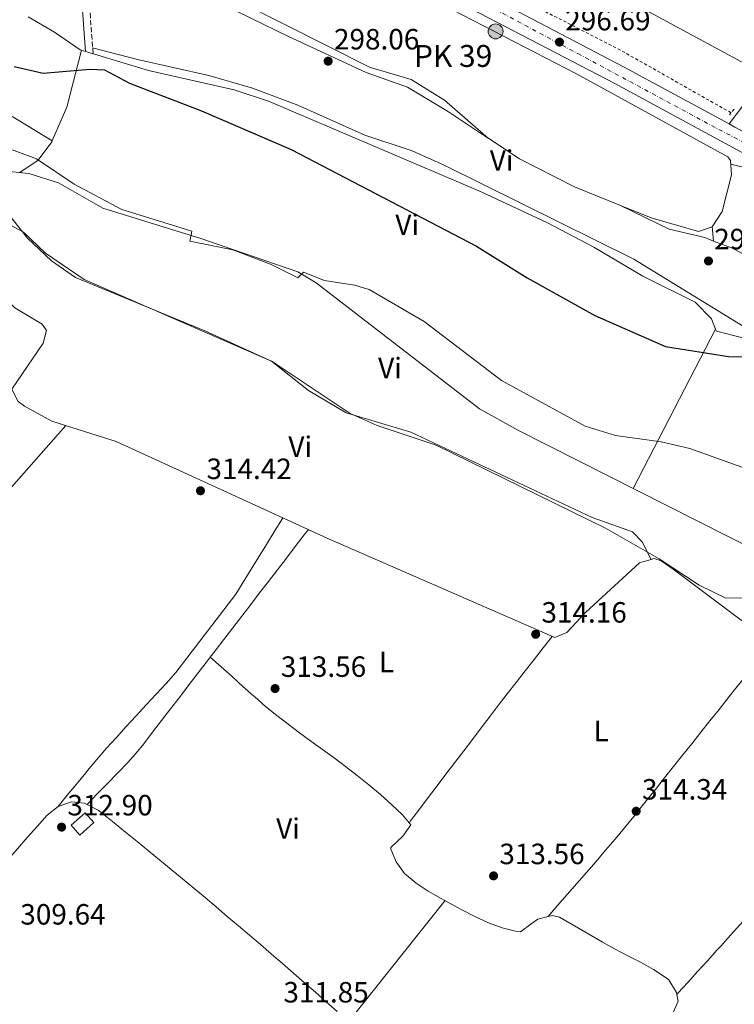
# Model space of a CAD drawing. Units: metres. Extents: x 594461 to 597926, y 4680491 to 4682848.
# Drawn here: x 594900 to 595144, y 4680730 to 4681066 of the extents above; entities that cross this region are included whole.
import ezdxf
from ezdxf.enums import TextEntityAlignment as Align

# ---------------------------------------------------------------- set-up
doc = ezdxf.new("R2010")
doc.units = ezdxf.units.M
doc.header["$MEASUREMENT"] = 0
for name, pattern in [('DGN Style 2', [1.7399219301090239, 1.043953158065414, -0.6959687720436097]), ('DGN Style 3', [2.435890702152634, 1.739921930109024, -0.6959687720436097]), ('DGN Style 4', [2.7856150101045474, 1.391937544087219, -0.6959687720436097, 0.001739921930109024, -0.6959687720436097])]:
    doc.linetypes.add(name, pattern=pattern)
for name, color, linetype, lineweight in [('Camino', 7, 'DGN Style 3', 0), ('Carretera', 9, 'Continuous', 0), ('Caseta-cabaña', 1, 'Continuous', 0), ('Cota de punto acotado terreno', 7, 'Continuous', 0), ('Curva de nivel directora', 30, 'Continuous', 30), ('Curva de nivel intermedia', 30, 'Continuous', 0), ('Eje de carretera', 7, 'DGN Style 4', 0), ('Etiqueta de uso rústico', 92, 'Continuous', 0), ('Hito kilométrico (PK) carretera', 7, 'Continuous', 0), ('Línea blanca (vial)', 7, 'Continuous', 13), ('Línea de cambio de uso (parcela vista)', 92, 'Continuous', 0), ('Línea de cuneta (fondo)', 4, 'DGN Style 2', 0), ('Margen derecho', 7, 'Continuous', 0), ('Oleoducto', 7, 'Continuous', 13), ('Pontón-alcantarilla (pasos de agua)', 1, 'DGN Style 2', 0), ('Punto acotado terreno (símbolo)', 7, 'Continuous', 0), ('Texto de Punto Kilométrico carretera', 7, 'Continuous', 0)]:
    doc.layers.add(name, color=color, linetype=linetype, lineweight=lineweight)
doc.styles.add('Style-Arial', font='arial.ttf')

# ---------------------------------------------------------------- blocks, each defined once
blk = doc.blocks.new('5PATER')
at = {"layer": 'Punto acotado terreno (símbolo)', "linetype": 'Continuous', "lineweight": 0}
h = blk.add_hatch(color=51, dxfattribs=at)
edge = h.paths.add_edge_path()
edge.add_ellipse((0, 0), major_axis=(-0.1095731443231308, -0.1110710700762829), ratio=0.9994222409660317, start_angle=0, end_angle=360)
blk = doc.blocks.new('5HITCA')
at = {"layer": 'Pontón-alcantarilla (pasos de agua)', "linetype": 'Continuous', "lineweight": 0}
h = blk.add_hatch(color=1, dxfattribs=at)
edge = h.paths.add_edge_path()
edge.add_arc((0, 0), 0.2558578010358639, 0, 360)
at = {"layer": 'Pontón-alcantarilla (pasos de agua)', "color": 7, "linetype": 'Continuous', "lineweight": 0}
blk.add_circle((0, 0), 0.2558578010358639, dxfattribs=at)

msp = doc.modelspace()

# ---------------------------------------------------------------- linework, layer by layer
at = {"layer": 'Camino', "color": 7, "linetype": 'DGN Style 3', "lineweight": 0}
msp.add_polyline3d([(594925.4699999993, 4681130.88, 295.7400000000052), (594923.1600000004, 4681112.649999999, 295.6000000000058), (594922.159999999, 4681097.680000001, 296.0599999999978), (594925.3199999996, 4681054.559999999, 299.1100000000006)], dxfattribs=at)
at = {"layer": 'Carretera', "color": 9, "linetype": 'Continuous', "lineweight": 0}
for points in [[(595048.9200000011, 4681080.390000001, 296.070000000007), (595106.6600000003, 4681050.11, 296.2799999999988), (595142.6800000002, 4681030.600000001, 296.7700000000041), (595144.6900000018, 4681029.510000001, 296.8000000000029), (595283.2100000005, 4680954.46, 298.6699999999983), (595555.6400000011, 4680806.239999998, 300.6300000000047)], [(595552.5199999985, 4680800.530000002, 300.6300000000047), (595280.1100000005, 4680948.739999998, 298.6699999999983), (595103.6000000027, 4681044.37, 296.2799999999988), (595046.030000001, 4681074.55, 296.070000000007)]]:
    msp.add_polyline3d(points, dxfattribs=at)
at = {"layer": 'Caseta-cabaña', "color": 1, "linetype": 'Continuous', "lineweight": 0, "elevation": 316.179999999993, "flags": 128}
msp.add_lwpolyline([(594925.5999999996, 4680791.720000001), (594920.75, 4680787.449999999), (594917.7800000003, 4680790.83), (594922.6299999999, 4680795.100000001), (594925.5999999996, 4680791.720000001)], close=True, dxfattribs=at)
msp.add_lwpolyline([(594920.75, 4680787.449999999), (594917.7800000003, 4680790.83), (594922.6299999999, 4680795.100000001), (594925.5999999996, 4680791.720000001), (594920.75, 4680787.449999999)], dxfattribs=at)
at = {"layer": 'Curva de nivel directora', "color": 30, "linetype": 'Continuous', "lineweight": 30, "elevation": 300, "flags": 128}
msp.add_lwpolyline([(594898.2899999997, 4681050.210000002), (594908.2299999994, 4681047.970000002), (594924.1799999997, 4681049.350000001), (594929.1799999997, 4681049.029999999), (594937.7299999993, 4681044.470000002), (594962.399999999, 4681035.039999999), (594992.9800000007, 4681021.810000001), (595056.3300000002, 4680988.770000001), (595073.6900000009, 4680977.95), (595096.8099999994, 4680965.100000001), (595120.9200000003, 4680954.460000001), (595142.4899999998, 4680951.060000001), (595152.8200000008, 4680950.940000001)], dxfattribs=at)
at = {"layer": 'Curva de nivel intermedia', "color": 30, "linetype": 'Continuous', "lineweight": 0, "flags": 128}
for points, elevation in [([(594875.5700000012, 4681029.960000001), (594906.020000001, 4681018.67), (594918.8900000012, 4681010.039999999), (594935.1000000007, 4681001.33), (594959.0500000007, 4680993.909999999), (594958.36, 4680990.489999999), (594973.0700000019, 4680987.579999999), (594985.9199999998, 4680982.609999998), (594995.2800000008, 4680977.970000001), (594997.2000000008, 4680979.880000002), (595004.4500000017, 4680977.029999999), (595014.6399999997, 4680975.489999999), (595019.7100000012, 4680973.939999999), (595038.4300000009, 4680963.02), (595064.9300000012, 4680942.849999999), (595093.47, 4680927.23), (595103.8800000014, 4680924.039999999), (595119.4699999996, 4680921.960000001), (595129.3100000012, 4680919.63), (595149.9200000018, 4680912.199999998)], 305.0000000000001), ([(595159.4900000006, 4680868.679999999), (595141.5300000008, 4680868.470000001), (595132.5099999997, 4680872.91), (595118.8300000003, 4680881.9), (595100.4200000014, 4680892.400000001), (595042.6200000019, 4680920.759999999), (595022.3900000012, 4680927.520000001), (595013.2300000016, 4680931.640000001), (594986.5000000009, 4680949.32), (594922.310000001, 4680977.359999998), (594909.0200000006, 4680986.350000001), (594901.4800000014, 4680993.569999999), (594897.0700000013, 4680995.930000001)], 310)]:
    msp.add_lwpolyline(points, dxfattribs=dict(at, elevation=elevation))
at = {"layer": 'Eje de carretera', "color": 7, "linetype": 'DGN Style 4', "lineweight": 0}
msp.add_polyline3d([(595055.11, 4681073.850000003, 296.1000000000059), (595091.0000000001, 4681054.630000001, 296.2299999999959), (595134.1399999991, 4681031.410000001, 296.6799999999931), (595178.730000001, 4681007.840000002, 297.2799999999988), (595215.9400000002, 4680987.620000003, 297.7799999999989), (595260.5299999998, 4680963.320000002, 298.3800000000047), (595297.5100000007, 4680943.010000003, 298.7899999999938), (595340.8399999997, 4680919.520000001, 299.1000000000058), (595395.579999997, 4680890.140000002, 299.4900000000054), (595448.0500000002, 4680861.210000001, 299.8699999999953), (595501.3399999992, 4680832.550000002, 300.2500000000001), (595578.3599999989, 4680789.54, 300.7400000000053), (595634.9099999992, 4680759.07, 301.0000000000001), (595710.8799999984, 4680717.109999999, 301.3500000000059), (595743.1499999977, 4680699.34, 301.9299999999931), (595768.7699999996, 4680683.100000003, 302.1900000000024), (595788.3500000021, 4680668.230000001, 302.1900000000024), (595809.7399999984, 4680651.910000001, 303.1000000000059), (595832.5799999973, 4680631.230000001, 303.4299999999931), (595873.3799999983, 4680589.320000002, 303.8600000000006), (595923.4100000006, 4680537.460000001, 305.9100000000034), (595948.5899999999, 4680510.790000001, 306.2500000000001)], dxfattribs=at)
at = {"layer": 'Línea blanca (vial)', "color": 7, "linetype": 'Continuous', "lineweight": 13, "extrusion": (-0.01153261361448374, 0.006254004397237153, 0.9999139394228977), "elevation": 22708.37984187588, "flags": 128}
msp.add_lwpolyline([(595108.5326104102, 4680979.035150183), (595106.5223980993, 4680980.125171501)], dxfattribs=at)
at = {"layer": 'Línea blanca (vial)', "color": 7, "linetype": 'Continuous', "lineweight": 13}
for points in [[(595142.6799999997, 4681030.600000002, 296.7700000000041), (595106.6599999998, 4681050.110000002, 296.2799999999988), (595048.9200000007, 4681080.390000001, 296.070000000007), (594926.1199999999, 4681137.760000002, 295.729999999996)], [(595773.1900000008, 4680675.530000002, 302.2100000000065), (595768.8900000004, 4680678.850000001, 302.2100000000065), (595744.6400000008, 4680694.300000002, 302.0099999999947), (595717.7299999993, 4680709.559999999, 301.3800000000046), (595552.519999998, 4680800.530000003, 300.6300000000048), (595280.11, 4680948.739999998, 298.6699999999984), (595103.6000000021, 4681044.370000001, 296.2799999999988), (595046.0300000005, 4681074.550000001, 296.070000000007), (594925.4699999993, 4681130.88, 295.7400000000052)]]:
    msp.add_polyline3d(points, dxfattribs=at)
at = {"layer": 'Línea de cambio de uso (parcela vista)', "color": 92, "linetype": 'Continuous', "lineweight": 0, "extrusion": (0.6437692446152307, -0.1029878772228212, 0.7582576454165646), "elevation": -98873.16855045664, "flags": 128}
msp.add_lwpolyline([(4716227.949249532, 115459.9937232037), (4716240.095621889, 115455.888992151), (4716260.077821581, 115453.3734811738)], dxfattribs=at)
at = {"layer": 'Línea de cambio de uso (parcela vista)', "color": 92, "linetype": 'Continuous', "lineweight": 0, "extrusion": (0.0218605470305005, 0.2240772719974455, 0.9743261736491072), "elevation": 1062211.963420959, "flags": 128}
msp.add_lwpolyline([(-137586.3386425028, -4595507.450443374), (-137586.4041193462, -4595507.418019261), (-137586.2362011276, -4595507.124425577)], dxfattribs=at)
at = {"layer": 'Línea de cambio de uso (parcela vista)', "color": 92, "linetype": 'Continuous', "lineweight": 0, "extrusion": (0.0830139913458745, 0.191407260101914, 0.9779938333246818), "elevation": 945664.8078285819, "flags": 128}
msp.add_lwpolyline([(1316757.949393796, -4431453.094890013), (1316757.949393796, -4431453.436157824)], dxfattribs=at)
at = {"layer": 'Línea de cambio de uso (parcela vista)', "color": 92, "linetype": 'Continuous', "lineweight": 0, "extrusion": (0.09216887673644956, -0.0610744708184392, 0.9938686065951519), "elevation": -230750.5542027926, "flags": 128}
msp.add_lwpolyline([(4230786.449023066, 2076848.116535945), (4230786.449023066, 2076847.597396493)], dxfattribs=at)
at = {"layer": 'Línea de cambio de uso (parcela vista)', "color": 92, "linetype": 'Continuous', "lineweight": 0, "extrusion": (-0.01769490771319722, 0.2511228823813824, 0.9677934635992784), "elevation": 1165279.164706132, "flags": 128}
msp.add_lwpolyline([(-922463.662272337, -4478514.845164825), (-922458.6448775572, -4478508.672661978), (-922452.0738157332, -4478504.779842111)], dxfattribs=at)
at = {"layer": 'Línea de cambio de uso (parcela vista)', "color": 92, "linetype": 'Continuous', "lineweight": 0, "extrusion": (0.08387413717010318, 0.1907725705381481, 0.9780444547382485), "elevation": 943205.5361328756, "flags": 128}
msp.add_lwpolyline([(1339390.741603628, -4425189.894401824), (1339390.741603628, -4425189.907357905)], dxfattribs=at)
at = {"layer": 'Línea de cambio de uso (parcela vista)', "color": 92, "linetype": 'Continuous', "lineweight": 0, "extrusion": (0.01425982663600829, -0.003516417156501169, 0.9998921402604847), "elevation": -7677.480318454351, "flags": 128}
msp.add_lwpolyline([(595078.5116729425, 4681018.78370839), (595085.1224268444, 4681017.153698313)], dxfattribs=at)
at = {"layer": 'Línea de cambio de uso (parcela vista)', "color": 92, "linetype": 'Continuous', "lineweight": 0, "extrusion": (-0.02603152397715211, 0.264583835710265, 0.9640112829424096), "elevation": 1223308.7017465, "flags": 128}
msp.add_lwpolyline([(-1050611.815737177, -4434590.375698744), (-1050611.815737177, -4434595.563741714)], dxfattribs=at)
at = {"layer": 'Línea de cambio de uso (parcela vista)', "color": 92, "linetype": 'Continuous', "lineweight": 0, "extrusion": (-0.02755526924442089, 0.247996958942564, 0.9683688426896582), "elevation": 1144760.146001387, "flags": 128}
msp.add_lwpolyline([(-1108427.254134774, -4441483.352763297), (-1108427.254134774, -4441483.355568648)], dxfattribs=at)
at = {"layer": 'Línea de cambio de uso (parcela vista)', "color": 92, "linetype": 'Continuous', "lineweight": 0, "extrusion": (0.06711008568451296, 0.1294199900426102, 0.9893162803556748), "elevation": 646045.76504393, "flags": 128}
msp.add_lwpolyline([(1626482.243814628, -4382095.437290676), (1626482.243814628, -4382033.435072576)], dxfattribs=at)
at = {"layer": 'Línea de cambio de uso (parcela vista)', "color": 92, "linetype": 'Continuous', "lineweight": 0, "extrusion": (0.06901587064649499, 0.1313527529200939, 0.9889303635237515), "elevation": 656227.0413356307, "flags": 128}
msp.add_lwpolyline([(1650403.759935897, -4371625.967512904), (1650403.759935898, -4371625.960773468)], dxfattribs=at)
at = {"layer": 'Línea de cambio de uso (parcela vista)', "color": 92, "linetype": 'Continuous', "lineweight": 0, "extrusion": (-0.3245020556136495, 0.2333133103269615, 0.9166587779140017), "elevation": 899324.4230282705, "flags": 128}
msp.add_lwpolyline([(-4147810.081367685, -2061846.740646462), (-4147812.732669519, -2061846.648633832), (-4147817.728366312, -2061846.469718059), (-4147822.7263447, -2061846.303595975), (-4147827.722041493, -2061846.124680202), (-4147832.717738285, -2061845.945764428), (-4147837.715716674, -2061845.779642345), (-4147842.711413467, -2061845.600726571), (-4147847.707110259, -2061845.421810798), (-4147852.705088649, -2061845.255688716), (-4147857.700785441, -2061845.076772942), (-4147862.704601469, -2061844.903208292), (-4147865.099551335, -2061844.821316472)], dxfattribs=at)
at = {"layer": 'Línea de cambio de uso (parcela vista)', "color": 92, "linetype": 'Continuous', "lineweight": 0, "extrusion": (-0.6007553500575586, 0.4553896044240646, 0.6570489460913199), "elevation": 1774320.766585974, "flags": 128}
msp.add_lwpolyline([(-4089741.609691938, -1546069.096220692), (-4089736.609245596, -1546069.205417457), (-4089731.610727569, -1546069.338896471), (-4089726.612209545, -1546069.472375485), (-4089721.619732387, -1546069.600618355), (-4089716.619286045, -1546069.709815121), (-4089711.621023937, -1546069.772749722), (-4089707.090878541, -1546069.791335332), (-4089702.094800668, -1546069.792930811), (-4089697.096794479, -1546069.785321), (-4089692.100716609, -1546069.78691648), (-4089687.096669551, -1546069.784542813), (-4089682.092622494, -1546069.774630667), (-4089677.096544622, -1546069.776226146), (-4089672.092497564, -1546069.773852479), (-4089667.096419692, -1546069.775447959), (-4089662.092372636, -1546069.773074292), (-4089661.214363663, -1546069.772749722)], dxfattribs=at)
at = {"layer": 'Línea de cambio de uso (parcela vista)', "color": 92, "linetype": 'Continuous', "lineweight": 0, "extrusion": (-0.6483015156704292, 0.545456234627234, 0.5312086604016393), "elevation": 2167524.418804613, "flags": 128}
msp.add_lwpolyline([(-3964791.582775397, -1358638.042808804), (-3964796.577596936, -1358637.949707759), (-3964801.574041896, -1358637.804112811), (-3964806.570486857, -1358637.633100632), (-3964811.573369846, -1358637.466496101), (-3964816.577466722, -1358637.315848681), (-3964821.582777479, -1358637.206575599), (-3964826.584077979, -1358637.158698732), (-3964831.574930189, -1358637.193227662), (-3964836.57828985, -1358637.337367019), (-3964838.476898522, -1358637.427590175), (-3964843.47102378, -1358637.678564849), (-3964848.465149038, -1358637.938011933), (-3964853.459274296, -1358638.188986606), (-3964858.445747639, -1358638.445013754), (-3964863.439872897, -1358638.704460838), (-3964868.433998155, -1358638.955435512), (-3964873.428123412, -1358639.214882596), (-3964878.428686698, -1358639.461792507), (-3964883.415160042, -1358639.717819654), (-3964888.409285299, -1358639.977266739), (-3964893.403410558, -1358640.228241413), (-3964898.397535815, -1358640.487688497), (-3964903.391661073, -1358640.73866317), (-3964908.378134417, -1358640.994690318), (-3964913.378697704, -1358641.250072639), (-3964915.278608918, -1358641.347889541)], dxfattribs=at)
at = {"layer": 'Línea de cambio de uso (parcela vista)', "color": 92, "linetype": 'Continuous', "lineweight": 0, "extrusion": (0.1798083339498029, -0.1553456598908134, 0.9713581672047051), "elevation": -619864.8723349117, "flags": 128}
msp.add_lwpolyline([(3930918.468892121, 2535241.763762677), (3930923.462377867, 2535241.498706587), (3930928.465037509, 2535241.159448436), (3930933.461159588, 2535240.827540599), (3930938.456921024, 2535240.589939279), (3930943.451961172, 2535240.54332719), (3930946.814983959, 2535240.677022476), (3930951.805493072, 2535240.966534548), (3930956.796002187, 2535241.25604662), (3930961.787540787, 2535241.559259323), (3930966.778049902, 2535241.848771396), (3930971.776126066, 2535242.144633781), (3930976.760097617, 2535242.44149617), (3930981.750606731, 2535242.731008241), (3930984.100418054, 2535242.870150571)], dxfattribs=at)
at = {"layer": 'Línea de cambio de uso (parcela vista)', "color": 92, "linetype": 'Continuous', "lineweight": 0, "flags": 128}
for points, elevation in [([(594965.3799999999, 4680848.32), (594965.3838999998, 4680848.316500001)], 313.8500000000058), ([(595124.8655000003, 4680732.995999999), (595124.8600000005, 4680732.99)], 313.3999999999942)]:
    msp.add_lwpolyline(points, dxfattribs=dict(at, elevation=elevation))
at = {"layer": 'Línea de cambio de uso (parcela vista)', "color": 92, "linetype": 'Continuous', "lineweight": 0, "extrusion": (-0.05579779443675988, 0.05173096472823897, 0.9971010547704173), "elevation": 209244.6697255224, "flags": 128}
msp.add_lwpolyline([(-3837236.750190571, -2737923.340339234), (-3837231.755019949, -2737923.168116191), (-3837226.759314843, -2737922.9810412), (-3837221.756276478, -2737922.787948029), (-3837216.760036887, -2737922.586781973), (-3837211.763797294, -2737922.386376804), (-3837206.774356474, -2737922.177898747), (-3837201.770783625, -2737921.970714515), (-3837196.781342805, -2737921.762236458), (-3837191.777769954, -2737921.554291337), (-3837186.788329137, -2737921.346574167), (-3837181.785290771, -2737921.152720111), (-3837176.789585665, -2737920.966406006), (-3837171.793880558, -2737920.780091899), (-3837166.798709938, -2737920.607107971), (-3837161.804073803, -2737920.448975994), (-3837156.80317338, -2737920.31224708), (-3837151.802272955, -2737920.175518165), (-3837146.802441505, -2737920.066971379), (-3837141.803144539, -2737919.972515658), (-3837136.811715316, -2737919.899690948), (-3837135.020539126, -2737919.87551545), (-3837130.022845617, -2737919.82333292), (-3837125.025152107, -2737919.771911275), (-3837120.020125339, -2737919.713710568), (-3837115.022431829, -2737919.661528038), (-3837114.499818185, -2737919.660422383)], dxfattribs=at)
at = {"layer": 'Línea de cambio de uso (parcela vista)', "color": 92, "linetype": 'Continuous', "lineweight": 0, "extrusion": (0.0289233317281157, -0.002581260744058569, 0.9995783000719437), "elevation": 5438.265417812763, "flags": 128}
msp.add_lwpolyline([(4715151.793636937, -176400.8454419511), (4715152.165200617, -176399.9483865019), (4715152.22781183, -176395.4732239544), (4715150.171886484, -176390.9963756237)], dxfattribs=at)
at = {"layer": 'Línea de cambio de uso (parcela vista)', "color": 92, "linetype": 'Continuous', "lineweight": 0, "extrusion": (-0.01622464627435511, -0.02042753676168054, 0.9996596803888422), "elevation": -104957.1605068535, "flags": 128}
msp.add_lwpolyline([(-2445234.216677014, 4034036.982778966), (-2445234.216677014, 4033984.090216517)], dxfattribs=at)
at = {"layer": 'Línea de cambio de uso (parcela vista)', "color": 92, "linetype": 'Continuous', "lineweight": 0, "extrusion": (-0.01109570027465137, -0.01299364884279293, 0.9998540146067151), "elevation": -67109.1807763819, "flags": 128}
msp.add_lwpolyline([(595047.6738072535, 4680282.711104575), (595047.6814090051, 4680282.720005326)], dxfattribs=at)
at = {"layer": 'Línea de cambio de uso (parcela vista)', "color": 92, "linetype": 'Continuous', "lineweight": 0}
for points in [[(595105.6201999999, 4681002.720600001, 295.9907999999996), (595116.0499999998, 4680998.5, 295.8000000000029), (595132.2199999997, 4680993.810000001, 295.929999999993), (595136.8600000005, 4680995.460000001, 295.9199999999983), (595140.3300000001, 4681000.65, 296.0500000000029), (595143.5300000003, 4681013.15, 296.320000000007), (595143.1500000004, 4681018.09, 296.320000000007), (595142.29, 4681019.310000001, 296.320000000007), (595090.5, 4681047.74, 296.0399999999936), (595027.0199999996, 4681080.65, 296.179999999993), (594966.4000000004, 4681108.310000001, 295.3800000000047), (594930.7000000002, 4681125.529999999, 295.2700000000041), (594927.0199999996, 4681124.539999999, 295.2700000000041), (594924.3300000001, 4681121.859999999, 295.6699999999983)], [(594801.2196000004, 4681116.9902, 296.9780000000028), (594797.3700000001, 4681110.720000001, 297.6100000000006), (594793.1500000004, 4681101.82, 298.6699999999983), (594793.4600000001, 4681098.710000001, 298.6699999999983), (594800.29, 4681093.09, 298.9400000000023), (594833.3099999996, 4681070.560000001, 299.7200000000012), (594846.3600000005, 4681059.27, 300.6399999999995), (594862.9699999997, 4681050.210000001, 300.7700000000041), (594897.8700000001, 4681033, 301.8099999999977), (594911.2978999997, 4681024.8278, 303.3926999999967)], [(594922.2999999998, 4681095.789999999, 296.1900000000023), (594938.1100000005, 4681087.930000001, 296.0299999999988), (594960.3099999996, 4681080.029999999, 296.1900000000023), (595019.8300000001, 4681050.039999999, 296.1900000000023), (595034.0800000001, 4681045.779999999, 296.320000000007), (595045.4600000001, 4681038.720000001, 296.1900000000023), (595060.4999000002, 4681025.615, 296.309699999998)], [(594922.5199999996, 4681092.82, 296.3999999999942), (594936.9900000002, 4681086.17, 297.5800000000018), (594952.7599999999, 4681079.699999999, 298.0800000000018), (594992.1100000005, 4681060.49, 298.6399999999995), (595018.6799999997, 4681048.199999999, 297.9799999999959), (595032.8200000003, 4681043.189999999, 297.9700000000012), (595046.4699999997, 4681034.91, 298.2400000000052), (595060.4999000002, 4681025.615, 296.3674000000028)], [(595138.1069, 4680960.4341, 299.3442000000068), (595136.7300000006, 4680963.930000001, 298.8000000000029), (595131.1399999997, 4680969.67, 298.1499999999942), (595113.2300000006, 4680978.600000001, 297.9400000000023), (595096.4800000006, 4680988.5, 297.6399999999995), (595080.5999999996, 4680996.77, 297.6999999999971), (595057.9900000002, 4681007.42, 298.1000000000058), (594985.3099999996, 4681038.32, 298.9900000000052), (594973.5199999996, 4681042.230000001, 299.1100000000006), (594944.2599999999, 4681048.890000001, 299.320000000007), (594920.8799999999, 4681055.9, 299.070000000007), (594912.1100000005, 4681061.949999999, 299.070000000007), (594903.1588000003, 4681067.223099999, 298.8674000000028)], [(595205.25, 4680925.960000001, 302.5200000000041), (595142.2300000006, 4680964.640000001, 297.429999999993), (595110.1699999999, 4680984.390000001, 296.5599999999977), (595045.29, 4681016.539999999, 296.679999999993), (595034.4000000004, 4681021.430000001, 296.7799999999988), (595018.1699999999, 4681026.75, 297.0399999999936), (594995.3499999996, 4681036.949999999, 297.4100000000035), (594979.79, 4681042.83, 297.8099999999977), (594964.9199999999, 4681047.100000001, 298.1300000000047), (594940.5199999996, 4681052.630000001, 297.8099999999977), (594925.1699999999, 4681056.630000001, 298.9700000000012)], [(595060.4999000002, 4681025.615, 296.309699999998), (595060.54, 4681025.58, 296.3099999999977), (595071.0499999998, 4681018.680000001, 296.3399999999965), (595089.8099999996, 4681009.119999999, 296.2799999999988), (595105.6201999999, 4681002.720600001, 295.9907999999996)], [(594869.3200000003, 4681014.4802, 307.6459000000032), (594893.4100000003, 4681014.67, 306.1999999999971), (594903.3899999997, 4681013.680000001, 305.9100000000035), (594913.4600000001, 4681010.5, 305.7299999999959), (594928.7000000002, 4681001.810000001, 305.5399999999936), (594962.0999999996, 4680991.4, 304.4900000000052), (594995.25, 4680980, 304.8699999999953), (595001.6100000005, 4680976.279999999, 305.0099999999948), (595057.4400000004, 4680933.230000001, 308.2200000000012), (595070.5099999999, 4680925.880000001, 308.1000000000058), (595152.0199999996, 4680884.66, 308.6900000000023), (595160.6100000005, 4680879.57, 309.1199999999953), (595170.2599999999, 4680872.130000001, 309.7400000000052), (595172.7605, 4680869.2104, 310.0507000000071)], [(595116.1199000003, 4680881.7302, 310.6300000000047), (595113.0099999999, 4680887.710000001, 309.8399999999965), (595109.7300000006, 4680891.119999999, 309.5200000000041), (595095.8499999996, 4680896.08, 309.8399999999965), (595033.8899999997, 4680925.199999999, 310.6300000000047), (595011.8700000001, 4680931.84, 311.1600000000035), (594998.9299999997, 4680939.42, 311.1600000000035), (594986.25, 4680949.439999999, 311.1600000000035), (594963.4900000002, 4680959.810000001, 311.1600000000035), (594919.3200000003, 4680978.08, 311.1600000000035), (594911.1100000005, 4680983.74, 311.0299999999988), (594902.9100000003, 4680991.550000001, 310.6300000000047), (594893.4000000004, 4681003.33, 308.8300000000018), (594890.2300000006, 4681005.4, 308.5299999999988), (594869.3200000003, 4681014.4802, 307.6399999999995)], [(594836.9900000002, 4681005.629899999, 310.1600000000035), (594861.3300000001, 4680991.27, 311.9900000000052), (594891.5899999999, 4680974.529999999, 312), (594898.5499999998, 4680967.67, 312.5200000000041), (594907.8799999999, 4680962.189999999, 312.4400000000023), (594909.3600000005, 4680959.930000001, 312.5200000000041), (594908.2999999998, 4680955.66, 312.9600000000065), (594897.5, 4680939.91, 314.3600000000006), (594899.6699999999, 4680935.74, 314.5800000000018), (594901.8499999996, 4680934.050000001, 314.6199999999953), (594911.2000000002, 4680929.02, 314.6199999999953), (594933.2000000002, 4680922.039999999, 314.6199999999953), (595005.5999999996, 4680888.91, 314.6199999999953), (595083.1100000005, 4680855.029999999, 314.6199999999953), (595087.2400000002, 4680856.710000001, 314.5500000000029), (595093.5899999999, 4680863.600000001, 314.1000000000058), (595112.04, 4680880.5, 310.9499999999971), (595116.1199000003, 4680881.7302, 310.6343000000052)], [(595105.6201999999, 4681002.720600001, 295.9900000000052), (595122.1799999997, 4680994.560000001, 296.4400000000023), (595134.3600000005, 4680991.720000001, 297.1699999999983), (595137.3997, 4680990.5527, 297.2997000000032)], [(595137.3997, 4680990.5527, 297.2997000000032), (595143.5, 4680988.210000001, 297.5599999999977), (595222.6600000003, 4680947.480000001, 302.4900000000052), (595226.6299999999, 4680944.58, 302.9199999999983), (595227.0899999999, 4680943.609999999, 302.9400000000023), (595227.0401999997, 4680943.42, 302.9397000000026)], [(595173.3602999998, 4680941.940400001, 302.3788999999961), (595147.4299999997, 4680957.430000001, 299.7200000000012), (595138.4000000004, 4680959.689999999, 299.4600000000065), (595138.1069, 4680960.4341, 299.3442000000068)], [(594862.3276000004, 4680871.971700001, 314.2299000000057), (594870.1600000003, 4680880.470000001, 314.6399999999995), (594892.2699999996, 4680900.710000001, 316.3099999999977), (594916.0099999999, 4680927.49, 314.6199999999953)], [(594913.3399999999, 4680797.210000001, 313.8800000000047), (594916.5, 4680801.07, 313.6399999999995), (594919.6699999999, 4680804.930000001, 313.3899999999995), (594922.8399999999, 4680808.789999999, 313.1399999999995), (594923.4400000004, 4680809.52, 313.1000000000058), (594926.6500000004, 4680813.350000001, 312.8999999999942), (594929.9400000004, 4680817.130000001, 312.7899999999936), (594933.2699999996, 4680820.859999999, 312.7599999999948), (594936.6500000004, 4680824.57, 312.8000000000029), (594940.0599999996, 4680828.26, 312.9100000000035), (594943.4699999997, 4680831.949999999, 313.0500000000029), (594946.8799999999, 4680835.640000001, 313.2299999999959), (594950.2699999996, 4680839.34, 313.4400000000023), (594953.6200000001, 4680843.07, 313.6600000000035), (594974.0999999996, 4680869.810000001, 314.6699999999983), (594979.3499999996, 4680878.33, 314.6600000000035), (594981.9699999997, 4680882.58, 314.6499999999942), (594984.5899999999, 4680886.84, 314.6399999999995), (594987.2199999997, 4680891.100000001, 314.6300000000047), (594989.8399999999, 4680895.350000001, 314.6199999999953), (594990.2100000001, 4680895.949999999, 314.6199999999953)], [(595116.1199000003, 4680881.7302, 310.6343000000052), (595117.0800000001, 4680882.02, 310.5599999999977), (595119.5199999996, 4680881.230000001, 310.4199999999983), (595123.5499999998, 4680878.350000001, 310.2599999999948), (595146.8799999999, 4680860.949999999, 310.8500000000058), (595157.3200000003, 4680854.77, 311.2100000000065), (595159.1299000002, 4680855.380200001, 311.0500999999931)], [(594965.3838999998, 4680848.316500001, 313.8500000000058), (594969.1100000005, 4680844.980000001, 313.8500000000058), (594972.8300000001, 4680841.640000001, 313.8500000000058), (594976.5499999998, 4680838.300000001, 313.8500000000058), (594980.2699999996, 4680834.960000001, 313.8500000000058), (594980.5499999998, 4680834.720000001, 313.8500000000058), (594984.2999999998, 4680831.460000001, 313.8500000000058), (594988.0999999996, 4680828.359999999, 313.8699999999953), (594991.9500000002, 4680825.359999999, 313.8899999999995), (594995.8399999999, 4680822.449999999, 313.9100000000035), (594999.7599999999, 4680819.57, 313.9400000000023), (595003.7000000002, 4680816.710000001, 313.9700000000012), (595007.6600000003, 4680813.83, 314), (595011.6299999999, 4680810.880000001, 314.0299999999988), (595015.5999999996, 4680807.850000001, 314.0500000000029), (595019.5599999996, 4680804.680000001, 314.0800000000018), (595023.5099999999, 4680801.359999999, 314.1000000000058), (595027.4400000004, 4680797.84, 314.1100000000006), (595031.0300000003, 4680794.41, 314.1100000000006), (595033.8799999999, 4680790.92, 314.1100000000006), (595031.1900000004, 4680787.050000001, 314.1100000000006), (595027.0899999999, 4680783.189999999, 314.1100000000006), (595027.1399999997, 4680782.710000001, 314.1100000000006), (595028.8799999999, 4680778.300000001, 313.9700000000012), (595031.7400000002, 4680774.359999999, 313.8500000000058), (595035.7599999999, 4680771.02, 313.8500000000058), (595039.8300000001, 4680768.32, 313.8500000000058), (595044.0700000003, 4680765.880000001, 313.8500000000058), (595046.54, 4680764.5, 313.8500000000058), (595051.1200000001, 4680761.980000001, 313.8500000000058), (595055.7999999998, 4680759.600000001, 313.8500000000058), (595060.5099999999, 4680757.51, 313.8500000000058), (595065.1799999997, 4680755.810000001, 313.8500000000058), (595069.75, 4680754.640000001, 313.8500000000058), (595071.4199999999, 4680754.369999999, 313.8500000000058), (595075.3799999999, 4680757.32, 313.8500000000058), (595077.2800000003, 4680758.720000001, 313.8500000000058), (595080.8376000002, 4680759.598900001, 313.8500000000058)], [(594913.3399999999, 4680797.210000001, 313.8800000000047), (594909.6299999999, 4680794.27, 314.0099999999948), (594906.1500000004, 4680790.449999999, 314.1100000000006), (594902.7599999999, 4680786.640000001, 314.1300000000047), (594899.4600000001, 4680782.82, 314.1000000000058), (594896.2300000006, 4680779, 314.0200000000041), (594893.0599999996, 4680775.17, 313.8999999999942), (594889.9500000002, 4680771.32, 313.75), (594886.8700000001, 4680767.460000001, 313.5800000000018), (594883.8300000001, 4680763.57, 313.3999999999942), (594880.8099999996, 4680759.65, 313.2200000000012), (594877.7999999998, 4680755.710000001, 313.0500000000029)], [(595008.7400000002, 4680727.130000001, 312.5099999999948), (595005.0099999999, 4680730.430000001, 312.5500000000029), (595001.2800000003, 4680733.720000001, 312.570000000007), (594997.54, 4680737, 312.6000000000058), (594993.7999999998, 4680740.27, 312.6199999999953), (594990.0499999998, 4680743.52, 312.6399999999995), (594986.2999999998, 4680746.77, 312.6600000000035), (594982.54, 4680750.01, 312.679999999993), (594978.7699999996, 4680753.24, 312.6999999999971), (594974.9900000002, 4680756.470000001, 312.7200000000012), (594971.2000000002, 4680759.689999999, 312.75), (594967.4000000004, 4680762.9, 312.7799999999988), (594963.5800000001, 4680766.109999999, 312.8099999999977), (594959.75, 4680769.310000001, 312.8500000000058), (594955.9100000003, 4680772.5, 312.8899999999995), (594952.0499999998, 4680775.699999999, 312.9400000000023), (594948.1799999997, 4680778.890000001, 313), (594944.2800000003, 4680782.08, 313.070000000007), (594940.3700000001, 4680785.27, 313.1399999999995), (594936.4400000004, 4680788.449999999, 313.2299999999959), (594932.4800000006, 4680791.640000001, 313.3300000000018), (594928.5099999999, 4680794.82, 313.4400000000023), (594927.0599999996, 4680795.980000001, 313.4799999999959), (594923.2901, 4680797.950200001, 313.5939999999973)], [(595080.8376000002, 4680759.598900001, 313.8500000000058), (595082.3399999999, 4680759.970000001, 313.8500000000058), (595084.75, 4680759.449999999, 313.8500000000058), (595089.0700000003, 4680756.949999999, 313.8500000000058), (595093.3799999999, 4680754.390000001, 313.8500000000058), (595097.6799999997, 4680751.850000001, 313.8500000000058), (595099.4299999997, 4680750.83, 313.8500000000058), (595103.7599999999, 4680748.460000001, 313.8399999999965), (595108.1100000005, 4680746.24, 313.8000000000029), (595112.4699999997, 4680743.970000001, 313.75), (595116.8200000003, 4680741.49, 313.679999999993), (595121.1600000003, 4680738.630000001, 313.6000000000058), (595122.0599999996, 4680737.970000001, 313.5899999999965), (595124.75, 4680733.609999999, 313.4199999999983), (595124.8655000003, 4680732.995999999, 313.4006999999983)], [(595124.8655000003, 4680732.995999999, 313.4006999999983), (595125.29, 4680730.74, 313.3300000000018), (595123.2800000003, 4680726.07, 313.3300000000018)]]:
    msp.add_polyline3d(points, dxfattribs=at)
at = {"layer": 'Línea de cuneta (fondo)', "color": 4, "linetype": 'DGN Style 2', "lineweight": 0}
msp.add_polyline3d([(595143.3600000005, 4681034.380000001, 295.7599999999948), (595107.0999999996, 4681054.980000001, 295.7200000000012), (595061.0899999999, 4681078.640000001, 295.6300000000047), (595011.5700000003, 4681102.560000001, 295.6699999999983), (594928.6600000003, 4681140.800000001, 295.3699999999953)], dxfattribs=at)
at = {"layer": 'Margen derecho', "color": 7, "linetype": 'Continuous', "lineweight": 0}
for points in [[(594923.0899999988, 4681132.000000001, 295.7400000000052), (594920.6700000004, 4681112.890000001, 295.6000000000058), (594919.6499999989, 4681097.670000004, 296.0599999999978), (594922.7499999991, 4681055.330000003, 299.1100000000006)], [(595142.6799999997, 4681030.600000002, 296.800000000003), (595154.6099999989, 4681046.270000001, 296.4700000000012), (595164.3099999975, 4681057.870000001, 297.1499999999942), (595191.2800000015, 4681086.149999999, 301.1999999999971)]]:
    msp.add_polyline3d(points, dxfattribs=at)
at = {"layer": 'Oleoducto', "color": 7, "linetype": 'Continuous', "lineweight": 13}
msp.add_polyline3d([(594538.1200000019, 4682805.039999999, 394.8699999999953), (594704.5199999999, 4682549.960000002, 400.0299999999988), (594807.9699999986, 4682392.469999999, 406.429999999993), (594896.6700000018, 4682054.640000001, 388.4700000000012), (594868.8000000012, 4681720.63, 354.5399999999936), (594922.6600000003, 4681173.129999998, 295.7200000000012), (595489.3500000023, 4680866.760000001, 300), (595772.4800000006, 4680700.199999999, 304.2200000000012), (595946.6599999992, 4680552.980000001, 305.9400000000023), (596047.6800000004, 4680522.23, 309.1300000000047), (596076.0399999982, 4680512.539999999, 315.0399999999936)], dxfattribs=at)
at = {"layer": 'Pontón-alcantarilla (pasos de agua)', "color": 1, "linetype": 'DGN Style 2', "lineweight": 0, "extrusion": (0.06718652551099827, 0.08179229193889102, 0.9943822161368049), "elevation": 423153.1646351792, "flags": 128}
msp.add_lwpolyline([(2511354.164416677, -3972446.785923043), (2511354.164416677, -3972444.235119248)], dxfattribs=at)

# ---------------------------------------------------------------- block references
at = {"layer": 'Hito kilométrico (PK) carretera', "color": 7, "linetype": 'Continuous', "lineweight": 0, "xscale": 10, "yscale": 10, "zscale": 10}
msp.add_blockref('5HITCA', (595062.9100000011, 4681062.239999998, 296.1000000000058), dxfattribs=at)
at = {"layer": 'Punto acotado terreno (símbolo)', "color": 7, "linetype": 'Continuous', "lineweight": 0, "xscale": 10, "yscale": 10, "zscale": 10}
for p in [(595084.7199999993, 4681058.570000002, 296.6900000000023), (595005.670000002, 4681052.050000001, 298.0599999999977), (595135.6499999978, 4680983.730000001, 297.3999999999942), (594962.019999999, 4680905.180000001, 314.4199999999983), (595076.5899999999, 4680856.11, 314.1600000000039), (594987.5100000012, 4680837.559999999, 313.5599999999981), (595110.9400000002, 4680795.620000003, 314.3399999999965), (594914.5399999993, 4680790.190000003, 312.8999999999946), (595062.1900000009, 4680773.530000002, 313.5599999999981)]:
    msp.add_blockref('5PATER', p, dxfattribs=at)

# ---------------------------------------------------------------- texts
at = {"layer": 'Cota de punto acotado terreno', "color": 7, "linetype": 'Continuous', "lineweight": 0, "style": 'Style-Arial'}
for s, p in [('296.69', (595086.7000000001, 4681062.570000002, 296.6900000000023)), ('298.06', (595007.6599999998, 4681056.050000002, 298.0599999999977)), ('297.40', (595137.6299999985, 4680987.730000001, 297.3999999999942)), ('314.42', (594964.0700000013, 4680909.180000001, 314.4199999999983)), ('314.16', (595078.5700000008, 4680860.109999998, 314.1600000000035)), ('313.56', (594989.500000001, 4680841.559999999, 313.5599999999977)), ('314.34', (595112.9299999997, 4680799.62, 314.3399999999965)), ('312.90', (594916.5300000013, 4680794.190000001, 312.8999999999942)), ('313.56', (595064.1700000018, 4680777.530000002, 313.5599999999977)), ('309.64', (594900.4400000023, 4680756.88, 309.6399999999995)), ('311.85', (594990.3700000002, 4680730.239999998, 311.8500000000058))]:
    msp.add_text(s, height=7.000000000000002, dxfattribs=at).set_placement(p)
at = {"layer": 'Etiqueta de uso rústico', "color": 92, "linetype": 'Continuous', "lineweight": 0, "style": 'Style-Arial'}
for s, p in [('Vi', (595064.9689322206, 4681018.110009998, 296.4499999999971)), ('Vi', (595032.6789322167, 4680996.120010001, 300.9700000000012)), ('Vi', (595026.7989322182, 4680947.140009999, 308.0399999999936)), ('Vi', (594996.1189322182, 4680920.240009996, 312.7599999999948)), ('L', (595025.6214203803, 4680846.66001, 314)), ('L', (595098.981420379, 4680823.060009997, 314.0599999999977)), ('Vi', (594991.9589322185, 4680789.700009997, 313.4199999999983))]:
    msp.add_text(s, height=7.000000000000002, dxfattribs=at).set_placement(p, align=Align.MIDDLE_CENTER)
at = {"layer": 'Texto de Punto Kilométrico carretera', "color": 7, "linetype": 'Continuous', "lineweight": 0, "style": 'Style-Arial'}
msp.add_text('PK 39', height=7.5, dxfattribs=at).set_placement((595035.0100000015, 4681050.080000001, 296.2799999999988))

doc.saveas('drawing.dxf')
